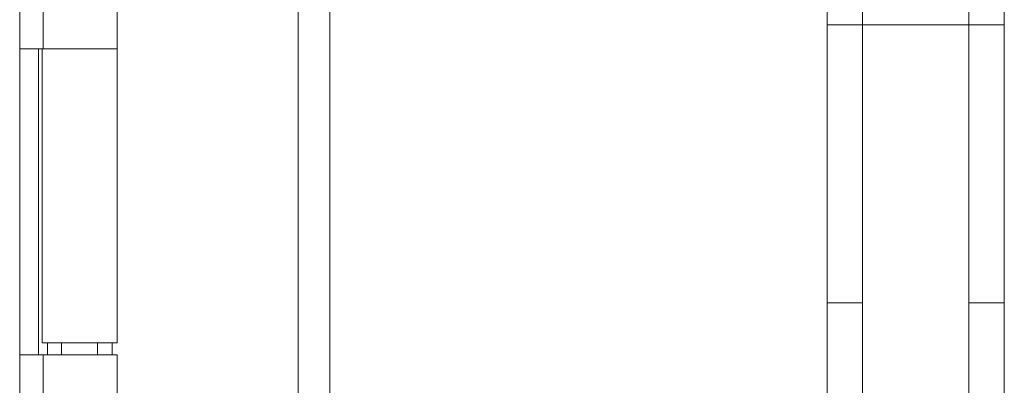
# Model space of a CAD drawing. Units: inches. Extents: x 18 to 299, y 11 to 180.
# Drawn here: x 31 to 34, y 107 to 108 of the extents above; entities that cross this region are included whole.
import ezdxf

# ---------------------------------------------------------------- set-up
doc = ezdxf.new("R2010")
doc.units = ezdxf.units.IN
doc.header["$LTSCALE"] = 18
doc.header["$MEASUREMENT"] = 0
doc.layers.add('Visible (ANSI)', color=7, linetype='Continuous', lineweight=5)
doc.layers.add('Visible Narrow (ANSI)', color=7, linetype='Continuous', lineweight=5)

msp = doc.modelspace()

# ---------------------------------------------------------------- linework, layer by layer
at = {"layer": 'Visible (ANSI)'}
for p, q in [((31.8705, 127.6072), (31.8705, 93.6302)), ((31.1619, 109.0987), (31.1619, 108.1187)), ((33.5289, 108.1384), (33.5289, 108.1983)), ((34.1194, 108.1985), (34.1194, 108.1985)), ((34.1194, 107.2722), (34.1194, 108.1983)), ((33.5289, 108.1384), (33.5289, 107.5281)), ((30.837, 107.0987), (30.837, 108.1187)), ((30.8373, 108.1187), (30.837, 108.1187)), ((30.8373, 108.1187), (30.9153, 108.1187)), ((30.8998, 107.0987), (30.8998, 108.1187)), ((30.9119, 108.1187), (30.9119, 107.1387)), ((31.1619, 108.1187), (30.9153, 108.1187)), ((30.9153, 108.1187), (31.1619, 108.1187)), ((31.1619, 108.1187), (31.1619, 107.1387)), ((33.5289, 107.4297), (33.5289, 107.5281)), ((33.5289, 107.4297), (33.5289, 107.2722)), ((33.5289, 107.2722), (33.5289, 106.8195)), ((34.1194, 107.2722), (34.1194, 105.3037)), ((31.1619, 107.1387), (30.9119, 107.1387)), ((30.9297, 107.1387), (30.9297, 107.0987)), ((30.9769, 107.0987), (30.9769, 107.1387)), ((31.0969, 107.0987), (31.0969, 107.1387)), ((31.1457, 107.1387), (31.1457, 107.0987)), ((30.837, 107.0987), (30.8373, 107.0987)), ((30.9153, 107.0987), (30.8373, 107.0987)), ((30.9153, 107.0987), (31.1619, 107.0987)), ((31.1619, 107.0987), (31.1619, 106.1187))]:
    msp.add_line(p, q, dxfattribs=at)
for points, knots in [([(34.0955, 109.2195), (34.0955, 109.2195), (34.0955, 109.2194), (34.0955, 109.2193), (34.0955, 109.2192), (34.0955, 109.2188), (34.0955, 109.2185), (34.0955, 109.2177), (34.0956, 109.2172), (34.0956, 109.2154), (34.0956, 109.2141), (34.0959, 109.1991), (34.0961, 109.1853), (34.0988, 109.0215), (34.1014, 108.8714), (34.1074, 108.6724), (34.1091, 108.6227), (34.1113, 108.5567), (34.1119, 108.5402), (34.1152, 108.4413), (34.1177, 108.3597), (34.1191, 108.263), (34.1192, 108.2476), (34.1193, 108.2265), (34.1194, 108.2207), (34.1194, 108.2106), (34.1194, 108.2063), (34.1194, 108.2014), (34.1194, 108.2009), (34.1194, 108.1999), (34.1194, 108.1993), (34.1194, 108.1988), (34.1194, 108.1987), (34.1194, 108.1986), (34.1194, 108.1986), (34.1194, 108.1985)], [0, 0, 0, 0, 0.000124, 0.000124, 0.001115, 0.001115, 0.003099, 0.003099, 0.007065, 0.007065, 0.016898, 0.016898, 0.121788, 0.121788, 1.265077, 1.265077, 1.645897, 1.645897, 1.772815, 1.772815, 2.40808, 2.40808, 2.527083, 2.527083, 2.571703, 2.571703, 2.605168, 2.605168, 2.609134, 2.609134, 2.6131, 2.6131, 2.613596, 2.613596, 2.613844, 2.613844, 2.613844, 2.613844]), ([(33.5289, 108.1983), (33.5289, 108.2321), (33.5279, 108.2679), (33.5254, 108.3064), (33.5229, 108.345), (33.5189, 108.3861), (33.5132, 108.4278), (33.5074, 108.4695), (33.5, 108.5116), (33.491, 108.5535), (33.482, 108.5954), (33.4713, 108.637), (33.4593, 108.6774), (33.4473, 108.7179), (33.434, 108.7571), (33.4203, 108.7935), (33.4066, 108.8298), (33.3925, 108.8631), (33.3784, 108.8943)], [0, 0, 0, 0, 0.166667, 0.166667, 0.166667, 0.333333, 0.333333, 0.333333, 0.5, 0.5, 0.5, 0.666667, 0.666667, 0.666667, 0.833333, 0.833333, 0.833333, 1, 1, 1, 1])]:
    msp.add_open_spline(points, degree=3, knots=knots, dxfattribs=at)
at = {"layer": 'Visible Narrow (ANSI)'}
for p, q in [((31.7653, 93.61), (31.7653, 127.6274)), ((30.8373, 109.0987), (30.8373, 108.1187)), ((30.9153, 109.0987), (30.9153, 108.1187)), ((33.5289, 108.1983), (33.647, 108.1983)), ((33.647, 108.1983), (34.0013, 108.1983)), ((33.647, 107.2722), (33.647, 108.1983)), ((34.0013, 108.1983), (34.1194, 108.1983)), ((34.0013, 107.2722), (34.0013, 108.1983)), ((33.647, 107.2722), (33.5289, 107.2722)), ((33.647, 107.2722), (33.647, 105.3037)), ((34.1194, 107.2722), (34.0013, 107.2722)), ((34.0013, 107.2722), (34.0013, 105.3037)), ((30.8373, 107.0987), (30.8373, 106.1187)), ((30.9153, 107.0987), (30.9153, 106.1187))]:
    msp.add_line(p, q, dxfattribs=at)
for points, knots in [([(34.1194, 108.1983), (34.1194, 108.2984), (34.1165, 108.3995), (34.1129, 108.5064), (34.1094, 108.6133), (34.1054, 108.7261), (34.1024, 108.8437), (34.0995, 108.9613), (34.0978, 109.0836), (34.0955, 109.2195)], [0, 0, 0, 0, 0.333333, 0.333333, 0.333333, 0.666667, 0.666667, 0.666667, 1, 1, 1, 1]), ([(34.0013, 108.1983), (34.0013, 108.2871), (33.9984, 108.3797), (33.9924, 108.4779), (33.9864, 108.5762), (33.9773, 108.6802), (33.965, 108.7895), (33.9526, 108.8989), (33.937, 109.0136), (33.9162, 109.1382)], [0, 0, 0, 0, 0.333333, 0.333333, 0.333333, 0.666667, 0.666667, 0.666667, 1, 1, 1, 1]), ([(33.647, 108.1983), (33.647, 108.2485), (33.6439, 108.3018), (33.6374, 108.3578), (33.6309, 108.4137), (33.6209, 108.4723), (33.6073, 108.534), (33.5937, 108.5958), (33.5765, 108.6607), (33.5562, 108.7285), (33.5359, 108.7962), (33.5126, 108.8669), (33.486, 108.9431)], [0, 0, 0, 0, 0.25, 0.25, 0.25, 0.5, 0.5, 0.5, 0.75, 0.75, 0.75, 1, 1, 1, 1])]:
    msp.add_open_spline(points, degree=3, knots=knots, dxfattribs=at)

doc.saveas('drawing.dxf')
